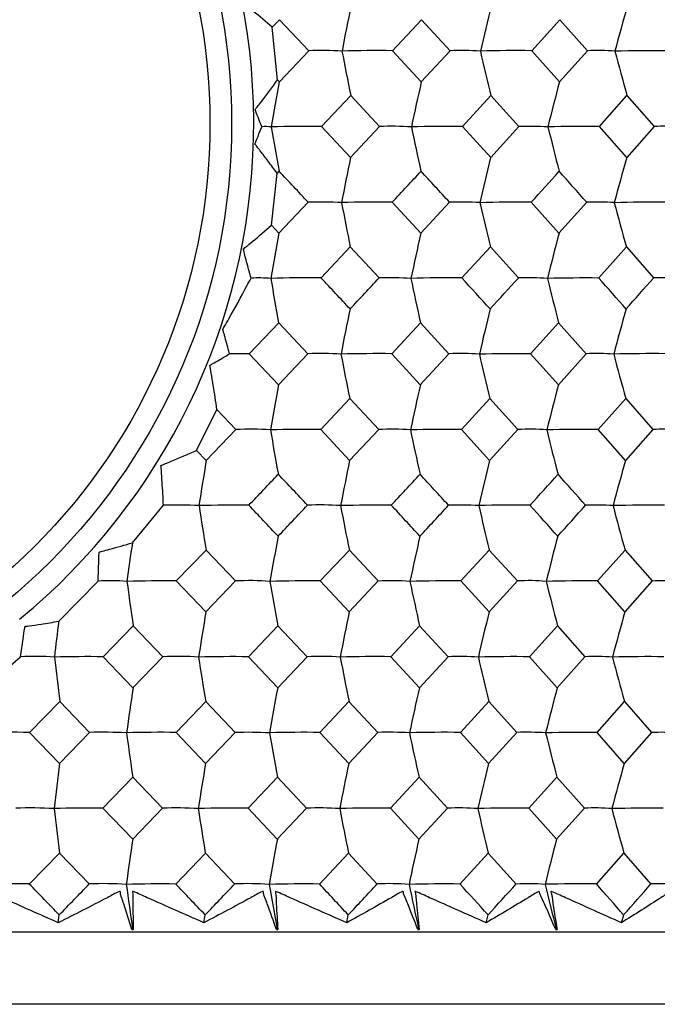
# Model space of a CAD drawing. Units: millimetres. Extents: x -18 to 1285, y -35 to 1908.
# Drawn here: x 106 to 113, y 509 to 520 of the extents above; entities that cross this region are included whole.
import ezdxf

# ---------------------------------------------------------------- set-up
doc = ezdxf.new("R2010")
doc.units = ezdxf.units.MM
doc.layers.add('DV3_Standard', color=7, linetype='Continuous')
doc.layers.add('Standard', color=7, linetype='Continuous')

# ---------------------------------------------------------------- blocks, each defined once
blk = doc.blocks.new('SE2')
at = {"layer": 'DV3_Standard', "color": 7}
for p, q in [((108.821, 519.89), (108.903, 519.976)), ((108.903, 519.976), (109.233, 519.626)), ((110.18, 519.626), (110.507, 519.976)), ((110.507, 519.976), (110.829, 519.626)), ((111.751, 519.626), (112.068, 519.976)), ((112.068, 519.976), (112.38, 519.626)), ((108.881, 519.296), (108.821, 519.89)), ((109.233, 519.626), (108.901, 519.275)), ((110.504, 519.275), (110.18, 519.626)), ((110.829, 519.626), (110.504, 519.275)), ((112.065, 519.275), (111.751, 519.626)), ((112.38, 519.626), (112.065, 519.275)), ((108.901, 519.275), (108.881, 519.296)), ((109.377, 518.77), (109.707, 519.12)), ((109.707, 519.12), (110.033, 518.77)), ((110.968, 518.77), (111.29, 519.12)), ((111.29, 519.12), (111.607, 518.77)), ((112.515, 518.77), (112.827, 519.12)), ((112.827, 519.12), (113.133, 518.77)), ((109.705, 518.419), (109.377, 518.77)), ((110.033, 518.77), (109.705, 518.419)), ((111.288, 518.419), (110.968, 518.77)), ((111.607, 518.77), (111.288, 518.419)), ((112.824, 518.419), (112.515, 518.77)), ((113.133, 518.77), (112.824, 518.419)), ((108.811, 517.654), (108.876, 518.24)), ((108.876, 518.24), (108.898, 518.264)), ((109.228, 517.914), (108.896, 517.564)), ((110.499, 517.564), (110.175, 517.914)), ((110.823, 517.914), (110.499, 517.564)), ((112.059, 517.564), (111.745, 517.914)), ((112.373, 517.914), (112.059, 517.564)), ((108.896, 517.564), (108.811, 517.654)), ((109.373, 517.058), (109.702, 517.408)), ((109.702, 517.408), (110.028, 517.058)), ((110.963, 517.058), (111.284, 517.408)), ((111.284, 517.408), (111.601, 517.058)), ((112.509, 517.058), (112.82, 517.408)), ((112.82, 517.408), (113.126, 517.058)), ((108.561, 516.202), (108.894, 516.552)), ((108.894, 516.552), (109.223, 516.202)), ((110.17, 516.202), (110.496, 516.552)), ((110.496, 516.552), (110.817, 516.202)), ((111.739, 516.202), (112.055, 516.552)), ((112.055, 516.552), (112.366, 516.202)), ((108.561, 516.202), (108.338, 516.2)), ((108.892, 515.852), (108.561, 516.202)), ((109.223, 516.202), (108.892, 515.852)), ((110.493, 515.852), (110.17, 516.202)), ((110.817, 516.202), (110.493, 515.852)), ((112.052, 515.852), (111.739, 516.202)), ((112.366, 516.202), (112.052, 515.852)), ((109.368, 515.346), (109.697, 515.696)), ((109.697, 515.696), (110.023, 515.346)), ((110.957, 515.346), (111.278, 515.696)), ((111.278, 515.696), (111.595, 515.346)), ((112.502, 515.346), (112.813, 515.696)), ((112.813, 515.696), (113.119, 515.346)), ((107.967, 515.11), (108.196, 515.571)), ((108.196, 515.571), (108.41, 515.346)), ((108.41, 515.346), (108.075, 514.996)), ((109.695, 514.996), (109.368, 515.346)), ((110.023, 515.346), (109.695, 514.996)), ((111.276, 514.996), (110.957, 515.346)), ((111.595, 515.346), (111.276, 514.996)), ((112.81, 514.996), (112.502, 515.346)), ((113.119, 515.346), (112.81, 514.996)), ((108.075, 514.996), (107.967, 515.11)), ((107.241, 514.066), (107.592, 514.49)), ((107.737, 513.634), (108.073, 513.984)), ((108.073, 513.984), (108.406, 513.634)), ((109.363, 513.634), (109.692, 513.984)), ((109.692, 513.984), (110.017, 513.634)), ((110.951, 513.634), (111.272, 513.984)), ((111.272, 513.984), (111.589, 513.634)), ((112.495, 513.634), (112.806, 513.984)), ((112.806, 513.984), (113.112, 513.634)), ((106.409, 513.179), (106.853, 513.633)), ((108.071, 513.284), (107.737, 513.634)), ((108.406, 513.634), (108.071, 513.284)), ((109.69, 513.284), (109.363, 513.634)), ((110.017, 513.634), (109.69, 513.284)), ((111.27, 513.284), (110.951, 513.634)), ((111.589, 513.634), (111.27, 513.284)), ((112.803, 513.284), (112.495, 513.634)), ((113.112, 513.634), (112.803, 513.284)), ((106.911, 512.778), (107.25, 513.128)), ((107.25, 513.128), (107.585, 512.778)), ((108.552, 512.778), (108.885, 513.128)), ((108.885, 513.128), (109.214, 512.778)), ((110.16, 512.778), (110.485, 513.128)), ((110.485, 513.128), (110.806, 512.778)), ((111.726, 512.778), (112.042, 513.128)), ((112.042, 513.128), (112.353, 512.778)), ((105.651, 512.494), (105.979, 512.778)), ((107.248, 512.428), (106.911, 512.778)), ((107.585, 512.778), (107.248, 512.428)), ((108.883, 512.428), (108.552, 512.778)), ((109.214, 512.778), (108.883, 512.428)), ((110.482, 512.428), (110.16, 512.778)), ((110.806, 512.778), (110.482, 512.428)), ((112.04, 512.428), (111.726, 512.778)), ((112.353, 512.778), (112.04, 512.428)), ((106.079, 511.922), (106.42, 512.272)), ((106.42, 512.272), (106.758, 511.922)), ((107.734, 511.922), (108.069, 512.272)), ((108.069, 512.272), (108.401, 511.922)), ((109.358, 511.922), (109.687, 512.272)), ((109.687, 512.272), (110.012, 511.922)), ((110.946, 511.922), (111.266, 512.272)), ((111.266, 512.272), (111.582, 511.922)), ((112.489, 511.922), (112.799, 512.272)), ((112.799, 512.272), (113.105, 511.922)), ((106.418, 511.573), (106.079, 511.922)), ((106.758, 511.922), (106.418, 511.573)), ((108.067, 511.573), (107.734, 511.922)), ((108.401, 511.922), (108.067, 511.573)), ((109.685, 511.573), (109.358, 511.922)), ((110.012, 511.922), (109.685, 511.573)), ((111.264, 511.573), (110.946, 511.922)), ((111.582, 511.922), (111.264, 511.573)), ((112.796, 511.573), (112.489, 511.922)), ((113.105, 511.922), (112.796, 511.573)), ((106.908, 511.066), (107.246, 511.416)), ((107.246, 511.416), (107.581, 511.066)), ((108.548, 511.066), (108.88, 511.416)), ((108.88, 511.416), (109.209, 511.066)), ((110.155, 511.066), (110.479, 511.416)), ((110.479, 511.416), (110.8, 511.066)), ((111.72, 511.066), (112.036, 511.416)), ((112.036, 511.416), (112.346, 511.066)), ((107.245, 510.717), (106.908, 511.066)), ((107.581, 511.066), (107.245, 510.717)), ((108.878, 510.717), (108.548, 511.066)), ((109.209, 511.066), (108.878, 510.717)), ((110.477, 510.717), (110.155, 511.066)), ((110.8, 511.066), (110.477, 510.717)), ((112.033, 510.717), (111.72, 511.066)), ((112.346, 511.066), (112.033, 510.717)), ((106.076, 510.21), (106.417, 510.56)), ((106.417, 510.56), (106.755, 510.21)), ((107.73, 510.21), (108.065, 510.56)), ((108.065, 510.56), (108.397, 510.21)), ((109.354, 510.21), (109.682, 510.56)), ((109.682, 510.56), (110.007, 510.21)), ((110.94, 510.21), (111.26, 510.56)), ((111.26, 510.56), (111.576, 510.21)), ((112.482, 510.21), (112.792, 510.56)), ((112.792, 510.56), (113.097, 510.21)), ((106.404, 509.772), (106.415, 509.861)), ((108.049, 509.772), (108.063, 509.861)), ((109.662, 509.772), (109.68, 509.861)), ((111.236, 509.772), (111.258, 509.861)), ((112.765, 509.772), (112.79, 509.861)), ((76.504, 509.669), (126.219, 509.669)), ((107.234, 509.696), (107.242, 509.704)), ((107.234, 509.696), (107.25, 509.696)), ((107.242, 509.704), (107.25, 509.696)), ((108.868, 509.696), (108.876, 509.704)), ((108.868, 509.696), (108.883, 509.696)), ((108.876, 509.704), (108.883, 509.696)), ((110.466, 509.696), (110.474, 509.704)), ((110.466, 509.696), (110.481, 509.696)), ((110.474, 509.704), (110.481, 509.696)), ((112.022, 509.696), (112.029, 509.704)), ((112.022, 509.696), (112.037, 509.696)), ((112.029, 509.704), (112.037, 509.696)), ((125.698, 508.853), (77.025, 508.853)), ((124.312, 508.851), (78.412, 508.851))]:
    blk.add_line(p, q, dxfattribs=at)
for centre, radius in [((101.362, 518.801), 7), ((101.364, 518.803), 6.753)]:
    blk.add_circle(centre, radius, dxfattribs=at)
for centre, radius, start, end in [((101.362, 518.801), 7.25, 309.4429, 47.9719), ((147.204, 512.366), 38.289, 168.3, 169.0779), ((143.283, 512.249), 32.946, 166.1591, 167.0705), ((140.999, 512.116), 29.286, 164.1176, 165.152), ((109.38, 516.388), 3.241, 85.9718, 92.5983), ((110.013, 505.038), 14.589, 89.3443, 91.5918), ((145.524, 526.463), 36.562, 190.7852, 191.5852), ((110.963, 516.897), 2.732, 85.6176, 92.822), ((111.582, 504.747), 14.88, 89.3494, 91.5767), ((141.837, 526.57), 31.443, 192.7691, 193.7065), ((112.502, 517.385), 2.244, 85.1706, 93.1035), ((113.102, 504.593), 15.033, 89.3515, 91.5692), ((139.714, 526.693), 27.933, 194.6657, 195.7301), ((150.157, 511.558), 41.972, 169.405, 170.1126), ((145.001, 511.45), 35.373, 167.2191, 168.0649), ((142.002, 511.324), 30.975, 165.1268, 166.1008), ((108.743, 517.916), 0.852, 85.5893, 92.7671), ((109.211, 504.449), 14.322, 89.3351, 91.6088), ((148.332, 525.565), 40.104, 189.763, 190.4901), ((110.164, 515.023), 3.749, 86.5072, 91.9997), ((110.8, 504.094), 14.677, 89.3418, 91.5897), ((143.462, 525.665), 33.782, 191.7863, 192.6557), ((111.726, 515.661), 3.11, 86.1661, 92.1941), ((112.345, 503.872), 14.899, 89.3454, 91.5784), ((140.654, 525.781), 29.564, 193.7276, 194.7293), ((113.239, 516.161), 2.611, 85.865, 92.3069), ((147.247, 510.646), 38.338, 168.3024, 169.0801), ((143.318, 510.529), 32.988, 166.1619, 167.073), ((141.028, 510.396), 29.323, 164.1208, 165.1549), ((-38.257, 379.284), 202.41, 43.22722, 43.36343), ((-25.51, 644.424), 185.514, 317.00432, 317.15204), ((-9.495, 407.728), 163.148, 42.48313, 42.65014), ((-0.038, 619.275), 150.896, 317.79925, 317.97852), ((11.496, 428.4), 134.866, 41.58433, 41.78357), ((109.365, 513.844), 4.072, 86.6518, 91.9274), ((110.007, 503.44), 14.475, 89.3319, 91.5982), ((146.078, 524.859), 37.131, 190.7884, 191.5768), ((110.948, 514.495), 3.421, 86.3481, 92.1014), ((111.574, 503.151), 14.763, 89.3371, 91.583), ((142.308, 524.969), 31.932, 192.7728, 193.6967), ((112.487, 515.117), 2.799, 85.9632, 92.3218), ((113.094, 502.998), 14.916, 89.3392, 91.5754), ((140.127, 525.093), 28.368, 194.6699, 195.719), ((150.196, 509.84), 42.016, 169.4073, 170.1147), ((145.032, 509.732), 35.41, 167.2218, 168.0674), ((142.027, 509.606), 31.006, 165.1299, 166.1037), ((108.665, 514.889), 2.169, 86.3125, 92.2042), ((109.203, 502.806), 14.253, 89.3197, 91.605), ((148.91, 523.956), 40.696, 189.7654, 190.4825), ((-26.551, 389.556), 186.365, 43.02143, 43.16876), ((-37.139, 654.598), 201.433, 316.8001, 316.93649), ((110.16, 513.323), 3.737, 86.5132, 92.0238), ((110.791, 502.452), 14.607, 89.3267, 91.586), ((143.944, 524.057), 34.28, 191.7892, 192.6467), ((-1.199, 414.601), 151.913, 42.23237, 42.41088), ((-8.251, 626.047), 161.997, 317.54997, 317.71748), ((111.721, 513.96), 3.1, 86.1725, 92.2206), ((112.335, 502.23), 14.828, 89.3304, 91.5746), ((141.071, 524.174), 30, 193.731, 194.7189), ((17.721, 433.203), 126.555, 41.28645, 41.49763), ((12.79, 605.345), 133.649, 318.45482, 318.65495), ((113.232, 514.457), 2.603, 85.8728, 92.3358), ((147.264, 508.932), 38.361, 168.3049, 169.0825), ((143.331, 508.815), 33.007, 166.1648, 167.0758), ((141.037, 508.682), 29.339, 164.1241, 165.158), ((109.362, 512.148), 4.056, 86.6616, 91.9563), ((109.998, 501.791), 14.412, 89.3143, 91.5903), ((146.081, 523.147), 37.14, 190.785, 191.5736), ((110.944, 512.796), 3.408, 86.3586, 92.1331), ((111.564, 501.502), 14.7, 89.3198, 91.5752), ((142.309, 523.256), 31.939, 192.7688, 193.693), ((112.481, 513.416), 2.788, 85.9745, 92.3571), ((113.083, 501.349), 14.854, 89.322, 91.5676), ((140.126, 523.381), 28.373, 194.6654, 195.7148), ((150.195, 508.129), 42.019, 169.4094, 170.1168), ((145.029, 508.021), 35.412, 167.2244, 168.0699), ((142.023, 507.896), 31.008, 165.1328, 166.1066), ((108.565, 511.885), 3.464, 86.1208, 92.5677), ((109.195, 501.183), 14.164, 89.3002, 91.5989), ((148.899, 522.24), 40.688, 189.7617, 190.4791), ((110.165, 512.396), 2.953, 85.8027, 92.7745), ((110.782, 500.83), 14.517, 89.3075, 91.5799), ((143.932, 522.341), 34.273, 191.7848, 192.6426), ((111.725, 512.892), 2.457, 85.4046, 93.0327), ((112.325, 500.609), 14.738, 89.3115, 91.5686), ((141.059, 522.458), 29.994, 193.7259, 194.7142), ((113.227, 512.83), 2.518, 85.7904, 92.4673), ((154.097, 507.323), 46.657, 170.5338, 171.1686), ((147.248, 507.224), 38.349, 168.3069, 169.0846), ((143.315, 507.107), 32.997, 166.1672, 167.0782), ((141.022, 506.974), 29.33, 164.1268, 165.1608), ((-63.579, 678.509), 237.766, 316.38313, 316.49949), ((-37.046, 377.121), 200.658, 43.2037, 43.34093), ((-26.468, 641.778), 186.737, 317.02782, 317.17439), ((-8.689, 405.143), 161.978, 42.45966, 42.62766), ((-0.686, 616.344), 151.698, 317.82269, 318.00079), ((12.061, 425.562), 134.045, 41.56094, 41.76114), ((107.742, 509.845), 4.647, 86.8984, 91.8447), ((108.384, 500.622), 13.869, 89.2863, 91.6133), ((152.665, 521.338), 45.194, 188.7211, 189.3649), ((-45.752, 368.25), 212.596, 43.3323, 43.4621), ((-53.017, 667.738), 223.171, 316.50806, 316.63178), ((109.358, 510.454), 4.039, 86.6667, 91.9799), ((109.989, 500.206), 14.285, 89.2955, 91.5902), ((146.067, 521.43), 37.13, 190.7802, 191.5691), ((-14.749, 398.902), 170.189, 42.61904, 42.77935), ((-19.409, 634.498), 177.086, 317.18294, 317.3371), ((110.939, 511.099), 3.393, 86.364, 92.159), ((111.555, 499.919), 14.573, 89.3013, 91.575), ((142.295, 521.54), 31.93, 192.7632, 193.6877), ((7.567, 420.881), 140.046, 41.75255, 41.94475), ((4.398, 611.035), 144.833, 318.00931, 318.1953), ((112.475, 511.717), 2.775, 85.9803, 92.3858), ((113.073, 499.765), 14.726, 89.3038, 91.5673), ((140.111, 521.664), 28.365, 194.6591, 195.7087), ((150.175, 506.421), 42.003, 169.4108, 170.1182), ((145.01, 506.313), 35.398, 167.226, 168.0716), ((142.004, 506.188), 30.996, 165.1347, 166.1086), ((149.007, 507.952), 42.211, 171.6721, 172.27), ((106.99, 511.317), 2.32, 85.3228, 93.3854), ((107.565, 500.128), 13.507, 89.2716, 91.6374), ((157.818, 520.445), 51.095, 187.6648, 188.2327), ((108.561, 510.187), 3.451, 86.1155, 92.5821), ((109.188, 499.654), 13.981, 89.2828, 91.6099), ((148.91, 520.528), 40.704, 189.7568, 190.474), ((110.161, 510.696), 2.941, 85.7968, 92.7902), ((110.774, 499.303), 14.332, 89.2905, 91.5907), ((143.94, 520.629), 34.286, 191.7789, 192.6365), ((111.719, 511.19), 2.448, 85.3979, 93.0501), ((112.316, 499.084), 14.551, 89.2946, 91.5792), ((141.063, 520.746), 30.004, 193.7191, 194.7072), ((113.221, 511.127), 2.509, 85.7876, 92.4821), ((154.095, 505.611), 46.659, 170.5349, 171.1698), ((147.245, 505.513), 38.351, 168.3083, 169.086), ((143.311, 505.396), 32.998, 166.1689, 167.0798), ((141.016, 505.263), 29.331, 164.1287, 165.1627), ((149.605, 507.742), 43.537, 172.8262, 173.3636), ((106.136, 509.69), 3.092, 85.8581, 92.9225), ((106.741, 499.659), 13.12, 89.2565, 91.6654), ((107.747, 509.077), 3.705, 86.2466, 92.4941), ((108.378, 499.13), 13.649, 89.2698, 91.6334), ((109.363, 509.59), 3.192, 85.9599, 92.6813), ((109.983, 498.72), 14.06, 89.2793, 91.6099), ((110.942, 510.092), 2.689, 85.6036, 92.9134), ((111.547, 498.436), 14.343, 89.2852, 91.5944), ((112.477, 510.574), 2.207, 85.1537, 93.2057), ((113.065, 498.284), 14.495, 89.2878, 91.5866), ((165.066, 519.562), 59.097, 186.59554, 187.08542), ((152.74, 519.635), 45.274, 188.7171, 189.36), ((146.127, 519.728), 37.194, 190.7754, 191.5631), ((142.344, 519.837), 31.985, 192.7576, 193.6807), ((140.152, 519.961), 28.413, 194.6526, 195.7009), ((159.429, 504.795), 52.736, 171.6777, 172.2379), ((150.197, 504.706), 42.03, 169.413, 170.1203), ((145.027, 504.598), 35.421, 167.2287, 168.0741), ((142.017, 504.473), 31.015, 165.1377, 166.1114), ((105.91, 499.187), 12.737, 89.2412, 91.6924), ((106.914, 506.909), 5.016, 87.004, 91.7786), ((107.561, 498.605), 13.319, 89.2566, 91.6556), ((157.931, 518.746), 51.213, 187.6624, 188.2293), ((108.546, 507.571), 4.353, 86.7846, 91.9084), ((109.182, 498.137), 13.787, 89.2681, 91.6278), ((148.998, 518.83), 40.798, 189.7537, 190.4696), ((110.146, 508.224), 3.701, 86.5129, 92.069), ((110.767, 497.791), 14.133, 89.2759, 91.6083), ((144.011, 518.931), 34.364, 191.7752, 192.6313), ((111.704, 508.855), 3.07, 86.1718, 92.2706), ((112.309, 497.573), 14.35, 89.2802, 91.5966), ((141.123, 519.048), 30.072, 193.7149, 194.7012), ((113.212, 509.347), 2.577, 85.8739, 92.3895), ((166.877, 503.974), 60.934, 172.83678, 173.3205), ((154.131, 503.896), 46.699, 170.538, 171.1727), ((147.273, 503.797), 38.384, 168.3121, 169.0895), ((143.333, 503.68), 33.026, 166.1733, 167.084), ((141.033, 503.547), 29.355, 164.1337, 165.1674), ((106.097, 506.857), 4.213, 86.4764, 92.3456), ((106.736, 498.091), 12.977, 89.243, 91.6784), ((165.163, 517.86), 59.198, 186.59401, 187.0833), ((107.743, 507.371), 3.699, 86.2426, 92.4986), ((108.373, 497.567), 13.501, 89.2565, 91.6461), ((152.812, 517.934), 45.351, 188.7151, 189.3572), ((109.358, 507.883), 3.187, 85.9555, 92.6862), ((109.977, 497.161), 13.907, 89.2663, 91.6224), ((146.183, 518.026), 37.257, 190.7729, 191.5597), ((110.936, 508.385), 2.685, 85.5987, 92.9189), ((111.54, 496.88), 14.188, 89.2724, 91.6068), ((142.39, 518.135), 32.038, 192.7547, 193.6768), ((112.47, 508.866), 2.204, 85.1482, 93.2119), ((113.056, 496.729), 14.338, 89.275, 91.5989), ((140.191, 518.26), 28.46, 194.6493, 195.6964), ((159.466, 503.081), 52.777, 171.681, 172.2411), ((150.225, 502.992), 42.062, 169.4172, 170.1243), ((145.048, 502.884), 35.447, 167.2337, 168.0788), ((142.033, 502.759), 31.038, 165.1435, 166.1169), ((105.907, 497.601), 12.611, 89.2284, 91.7036), ((-121.275, 289.334), 316.978, 44.08427, 44.17229), ((-150.316, 759.426), 358.041, 315.81094, 315.88889), ((106.922, 506.261), 3.953, 86.3632, 92.4213), ((107.556, 497.024), 13.187, 89.2441, 91.6666), ((157.976, 517.04), 51.261, 187.6609, 188.2274), ((-63.453, 346.589), 236.803, 43.58942, 43.70629), ((-79.342, 689.141), 259.349, 316.26938, 316.37614), ((108.552, 506.776), 3.438, 86.1042, 92.5908), ((109.176, 496.56), 13.651, 89.2558, 91.6386), ((149.032, 517.123), 40.836, 189.7518, 190.4673), ((-26.96, 382.664), 186.68, 42.95036, 43.0971), ((-36.784, 647.059), 200.686, 316.87075, 317.00733), ((110.15, 507.283), 2.931, 85.7844, 92.7997), ((110.761, 496.217), 13.994, 89.2638, 91.6189), ((144.038, 517.224), 34.396, 191.7729, 192.6284), ((-1.498, 407.758), 152.115, 42.16142, 42.33928), ((-8.04, 618.717), 161.498, 317.62043, 317.78808), ((111.706, 507.775), 2.438, 85.3841, 93.0606), ((112.301, 496.002), 14.21, 89.2682, 91.6071), ((141.144, 517.341), 30.1, 193.7122, 194.6979), ((17.485, 426.382), 126.695, 41.21571, 41.42618), ((12.912, 598.147), 133.304, 318.52499, 318.7252), ((113.206, 507.713), 2.5, 85.7756, 92.4903)]:
    blk.add_arc(centre, radius, start, end, dxfattribs=at)
for points, knots in [([(108.821, 519.89), (108.75, 519.952), (108.678, 520.012), (108.606, 520.072), (108.594, 520.082), (108.582, 520.093), (108.569, 520.103), (108.561, 520.11), (108.553, 520.117), (108.545, 520.124), (108.539, 520.128), (108.533, 520.132), (108.528, 520.137), (108.522, 520.141), (108.517, 520.148), (108.511, 520.15), (108.511, 520.151), (108.51, 520.151), (108.51, 520.151), (108.51, 520.151), (108.509, 520.151), (108.509, 520.152), (108.509, 520.152), (108.509, 520.152), (108.509, 520.152), (108.508, 520.152), (108.508, 520.152), (108.508, 520.153), (108.508, 520.153), (108.508, 520.153), (108.508, 520.153), (108.508, 520.154), (108.508, 520.154), (108.508, 520.154), (108.509, 520.155), (108.509, 520.156), (108.509, 520.157), (108.509, 520.158), (108.51, 520.159), (108.51, 520.16), (108.511, 520.163), (108.512, 520.167), (108.512, 520.17), (108.516, 520.184), (108.52, 520.198), (108.524, 520.212), (108.539, 520.267), (108.554, 520.323), (108.569, 520.378), (108.578, 520.412), (108.586, 520.446), (108.595, 520.48)], [0, 0, 0, 0, 0.388128, 0.388128, 0.388128, 0.454224, 0.454224, 0.454224, 0.498517, 0.498517, 0.498517, 0.528128, 0.528128, 0.528128, 0.557745, 0.557745, 0.557745, 0.559591, 0.559591, 0.559591, 0.561158, 0.561158, 0.561158, 0.561873, 0.561873, 0.561873, 0.562598, 0.562598, 0.562598, 0.563232, 0.563232, 0.563232, 0.564808, 0.564808, 0.564808, 0.568282, 0.568282, 0.568282, 0.571752, 0.571752, 0.571752, 0.585633, 0.585633, 0.585633, 0.641164, 0.641164, 0.641164, 0.863279, 0.863279, 0.863279, 1, 1, 1, 1]), ([(108.702, 518.766), (108.68, 518.824), (108.657, 518.881), (108.635, 518.94), (108.634, 518.943), (108.633, 518.946), (108.632, 518.949), (108.631, 518.95), (108.63, 518.952), (108.63, 518.953), (108.629, 518.954), (108.629, 518.955), (108.628, 518.956), (108.628, 518.956), (108.628, 518.957), (108.628, 518.958), (108.628, 518.958), (108.628, 518.959), (108.628, 518.959), (108.628, 518.959), (108.628, 518.959), (108.628, 518.96), (108.628, 518.96), (108.628, 518.96), (108.628, 518.96), (108.628, 518.961), (108.629, 518.962), (108.63, 518.962), (108.632, 518.966), (108.634, 518.968), (108.636, 518.971), (108.64, 518.977), (108.645, 518.983), (108.65, 518.989), (108.668, 519.011), (108.686, 519.034), (108.703, 519.057), (108.764, 519.136), (108.823, 519.216), (108.881, 519.296)], [0, 0, 0, 0, 0.279772, 0.279772, 0.279772, 0.294172, 0.294172, 0.294172, 0.301311, 0.301311, 0.301311, 0.305309, 0.305309, 0.305309, 0.309351, 0.309351, 0.309351, 0.310469, 0.310469, 0.310469, 0.311349, 0.311349, 0.311349, 0.312428, 0.312428, 0.312428, 0.316899, 0.316899, 0.316899, 0.334765, 0.334765, 0.334765, 0.370466, 0.370466, 0.370466, 0.513251, 0.513251, 0.513251, 1, 1, 1, 1]), ([(108.876, 518.24), (108.842, 518.287), (108.808, 518.333), (108.773, 518.379), (108.748, 518.412), (108.723, 518.444), (108.698, 518.476), (108.69, 518.488), (108.681, 518.499), (108.672, 518.51), (108.666, 518.518), (108.66, 518.526), (108.654, 518.534), (108.65, 518.539), (108.645, 518.544), (108.641, 518.55), (108.639, 518.552), (108.637, 518.555), (108.635, 518.558), (108.633, 518.561), (108.631, 518.564), (108.629, 518.566), (108.628, 518.567), (108.627, 518.567), (108.626, 518.568), (108.626, 518.568), (108.626, 518.568), (108.626, 518.568), (108.626, 518.569), (108.625, 518.569), (108.625, 518.569), (108.625, 518.569), (108.625, 518.57), (108.625, 518.57), (108.625, 518.57), (108.625, 518.571), (108.625, 518.571), (108.626, 518.572), (108.626, 518.572), (108.626, 518.573), (108.627, 518.574), (108.627, 518.576), (108.628, 518.577), (108.63, 518.583), (108.632, 518.588), (108.634, 518.593), (108.643, 518.615), (108.651, 518.637), (108.66, 518.658), (108.674, 518.694), (108.688, 518.73), (108.702, 518.766)], [0, 0, 0, 0, 0.289049, 0.289049, 0.289049, 0.493502, 0.493502, 0.493502, 0.564603, 0.564603, 0.564603, 0.613949, 0.613949, 0.613949, 0.647891, 0.647891, 0.647891, 0.664898, 0.664898, 0.664898, 0.681926, 0.681926, 0.681926, 0.687496, 0.687496, 0.687496, 0.688885, 0.688885, 0.688885, 0.689885, 0.689885, 0.689885, 0.690887, 0.690887, 0.690887, 0.692332, 0.692332, 0.692332, 0.695549, 0.695549, 0.695549, 0.701942, 0.701942, 0.701942, 0.727504, 0.727504, 0.727504, 0.829756, 0.829756, 0.829756, 1, 1, 1, 1]), ([(108.581, 517.056), (108.578, 517.067), (108.575, 517.079), (108.572, 517.09), (108.548, 517.182), (108.521, 517.274), (108.499, 517.369), (108.498, 517.371), (108.498, 517.374), (108.497, 517.377), (108.496, 517.378), (108.496, 517.379), (108.495, 517.381), (108.495, 517.381), (108.495, 517.382), (108.495, 517.382), (108.495, 517.383), (108.494, 517.383), (108.494, 517.383), (108.494, 517.384), (108.494, 517.384), (108.494, 517.384), (108.494, 517.384), (108.494, 517.384), (108.494, 517.385), (108.494, 517.385), (108.495, 517.385), (108.495, 517.385), (108.495, 517.385), (108.495, 517.386), (108.495, 517.386), (108.496, 517.386), (108.496, 517.386), (108.496, 517.387), (108.497, 517.387), (108.497, 517.387), (108.498, 517.388), (108.499, 517.389), (108.501, 517.391), (108.503, 517.392), (108.509, 517.398), (108.516, 517.404), (108.523, 517.409), (108.55, 517.431), (108.577, 517.453), (108.604, 517.476), (108.674, 517.535), (108.743, 517.594), (108.811, 517.654)], [0, 0, 0, 0, 0.045949, 0.045949, 0.045949, 0.421115, 0.421115, 0.421115, 0.431815, 0.431815, 0.431815, 0.437648, 0.437648, 0.437648, 0.439595, 0.439595, 0.439595, 0.441478, 0.441478, 0.441478, 0.44226, 0.44226, 0.44226, 0.442915, 0.442915, 0.442915, 0.44358, 0.44358, 0.44358, 0.444523, 0.444523, 0.444523, 0.446732, 0.446732, 0.446732, 0.448933, 0.448933, 0.448933, 0.457739, 0.457739, 0.457739, 0.492987, 0.492987, 0.492987, 0.633932, 0.633932, 0.633932, 1, 1, 1, 1]), ([(108.338, 516.2), (108.335, 516.21), (108.332, 516.221), (108.33, 516.231), (108.315, 516.29), (108.298, 516.348), (108.283, 516.407), (108.28, 516.419), (108.276, 516.431), (108.272, 516.442), (108.27, 516.448), (108.269, 516.453), (108.267, 516.459), (108.267, 516.462), (108.266, 516.465), (108.266, 516.468), (108.265, 516.469), (108.265, 516.471), (108.264, 516.472), (108.264, 516.472), (108.263, 516.473), (108.263, 516.473), (108.263, 516.473), (108.262, 516.474), (108.262, 516.474), (108.262, 516.475), (108.262, 516.475), (108.262, 516.475), (108.262, 516.476), (108.262, 516.476), (108.262, 516.476), (108.262, 516.477), (108.262, 516.477), (108.262, 516.478), (108.263, 516.48), (108.264, 516.482), (108.265, 516.484), (108.27, 516.491), (108.274, 516.499), (108.278, 516.507), (108.296, 516.537), (108.314, 516.568), (108.331, 516.598), (108.401, 516.721), (108.468, 516.844), (108.534, 516.968), (108.55, 516.997), (108.566, 517.027), (108.581, 517.056)], [0, 0, 0, 0, 0.036495, 0.036495, 0.036495, 0.247924, 0.247924, 0.247924, 0.290137, 0.290137, 0.290137, 0.310305, 0.310305, 0.310305, 0.320352, 0.320352, 0.320352, 0.325474, 0.325474, 0.325474, 0.327604, 0.327604, 0.327604, 0.329737, 0.329737, 0.329737, 0.330845, 0.330845, 0.330845, 0.331954, 0.331954, 0.331954, 0.333602, 0.333602, 0.333602, 0.340327, 0.340327, 0.340327, 0.366909, 0.366909, 0.366909, 0.473237, 0.473237, 0.473237, 0.898716, 0.898716, 0.898716, 1, 1, 1, 1]), ([(108.196, 515.571), (108.183, 515.661), (108.169, 515.752), (108.154, 515.843), (108.147, 515.889), (108.139, 515.936), (108.132, 515.983), (108.128, 516.006), (108.123, 516.029), (108.12, 516.053), (108.12, 516.055), (108.12, 516.058), (108.119, 516.061), (108.119, 516.062), (108.118, 516.064), (108.118, 516.065), (108.117, 516.066), (108.117, 516.067), (108.117, 516.068), (108.117, 516.068), (108.117, 516.069), (108.117, 516.069), (108.117, 516.069), (108.117, 516.069), (108.117, 516.07), (108.117, 516.07), (108.117, 516.07), (108.117, 516.07), (108.117, 516.07), (108.117, 516.07), (108.117, 516.071), (108.118, 516.071), (108.118, 516.071), (108.118, 516.071), (108.118, 516.071), (108.119, 516.071), (108.119, 516.072), (108.121, 516.073), (108.123, 516.074), (108.124, 516.075), (108.131, 516.079), (108.138, 516.083), (108.144, 516.087), (108.172, 516.102), (108.199, 516.118), (108.225, 516.134), (108.263, 516.156), (108.3, 516.178), (108.338, 516.2)], [0, 0, 0, 0, 0.367152, 0.367152, 0.367152, 0.55472, 0.55472, 0.55472, 0.648504, 0.648504, 0.648504, 0.658935, 0.658935, 0.658935, 0.665855, 0.665855, 0.665855, 0.669309, 0.669309, 0.669309, 0.670456, 0.670456, 0.670456, 0.671624, 0.671624, 0.671624, 0.672147, 0.672147, 0.672147, 0.672675, 0.672675, 0.672675, 0.67348, 0.67348, 0.67348, 0.675359, 0.675359, 0.675359, 0.682863, 0.682863, 0.682863, 0.712882, 0.712882, 0.712882, 0.832894, 0.832894, 0.832894, 1, 1, 1, 1]), ([(107.592, 514.49), (107.588, 514.576), (107.583, 514.663), (107.577, 514.75), (107.574, 514.795), (107.572, 514.841), (107.569, 514.886), (107.568, 514.897), (107.566, 514.908), (107.566, 514.92), (107.566, 514.924), (107.566, 514.928), (107.566, 514.931), (107.565, 514.933), (107.565, 514.935), (107.564, 514.937), (107.564, 514.937), (107.564, 514.937), (107.564, 514.938), (107.564, 514.938), (107.564, 514.938), (107.564, 514.939), (107.564, 514.939), (107.564, 514.939), (107.564, 514.939), (107.564, 514.939), (107.565, 514.939), (107.565, 514.939), (107.565, 514.94), (107.565, 514.94), (107.565, 514.94), (107.565, 514.94), (107.565, 514.94), (107.565, 514.94), (107.566, 514.94), (107.566, 514.94), (107.566, 514.94), (107.567, 514.941), (107.567, 514.941), (107.567, 514.941), (107.569, 514.942), (107.571, 514.943), (107.573, 514.943), (107.58, 514.946), (107.587, 514.949), (107.594, 514.952), (107.623, 514.963), (107.651, 514.975), (107.679, 514.987), (107.776, 515.027), (107.872, 515.068), (107.967, 515.11)], [0, 0, 0, 0, 0.307629, 0.307629, 0.307629, 0.466521, 0.466521, 0.466521, 0.506244, 0.506244, 0.506244, 0.519401, 0.519401, 0.519401, 0.525986, 0.525986, 0.525986, 0.527135, 0.527135, 0.527135, 0.528326, 0.528326, 0.528326, 0.528825, 0.528825, 0.528825, 0.529333, 0.529333, 0.529333, 0.529771, 0.529771, 0.529771, 0.530432, 0.530432, 0.530432, 0.531209, 0.531209, 0.531209, 0.53276, 0.53276, 0.53276, 0.538952, 0.538952, 0.538952, 0.563728, 0.563728, 0.563728, 0.66279, 0.66279, 0.66279, 1, 1, 1, 1]), ([(106.853, 513.633), (106.856, 513.688), (106.858, 513.743), (106.859, 513.798), (106.861, 513.842), (106.864, 513.886), (106.864, 513.929), (106.864, 513.934), (106.864, 513.94), (106.865, 513.945), (106.865, 513.947), (106.865, 513.949), (106.865, 513.951), (106.865, 513.953), (106.865, 513.954), (106.865, 513.956), (106.865, 513.957), (106.864, 513.957), (106.864, 513.958), (106.864, 513.959), (106.864, 513.959), (106.865, 513.959), (106.865, 513.96), (106.865, 513.96), (106.865, 513.96), (106.865, 513.96), (106.865, 513.96), (106.865, 513.96), (106.865, 513.96), (106.865, 513.96), (106.865, 513.96), (106.865, 513.961), (106.866, 513.961), (106.866, 513.961), (106.867, 513.961), (106.868, 513.961), (106.868, 513.961), (106.872, 513.963), (106.876, 513.964), (106.879, 513.965), (106.886, 513.967), (106.893, 513.968), (106.9, 513.97), (106.929, 513.978), (106.957, 513.985), (106.985, 513.993), (107.071, 514.016), (107.156, 514.041), (107.241, 514.066)], [0, 0, 0, 0, 0.247779, 0.247779, 0.247779, 0.443266, 0.443266, 0.443266, 0.467715, 0.467715, 0.467715, 0.475796, 0.475796, 0.475796, 0.48338, 0.48338, 0.48338, 0.487145, 0.487145, 0.487145, 0.489051, 0.489051, 0.489051, 0.489692, 0.489692, 0.489692, 0.490145, 0.490145, 0.490145, 0.4906, 0.4906, 0.4906, 0.491371, 0.491371, 0.491371, 0.494978, 0.494978, 0.494978, 0.509361, 0.509361, 0.509361, 0.538109, 0.538109, 0.538109, 0.653088, 0.653088, 0.653088, 1, 1, 1, 1]), ([(105.979, 512.778), (105.989, 512.844), (105.998, 512.911), (106.008, 512.978), (106.014, 513.02), (106.018, 513.061), (106.026, 513.104), (106.026, 513.106), (106.027, 513.109), (106.027, 513.112), (106.027, 513.113), (106.027, 513.114), (106.027, 513.116), (106.027, 513.116), (106.027, 513.117), (106.027, 513.117), (106.027, 513.117), (106.027, 513.118), (106.027, 513.118), (106.027, 513.118), (106.027, 513.119), (106.027, 513.119), (106.027, 513.119), (106.027, 513.119), (106.028, 513.119), (106.028, 513.119), (106.028, 513.119), (106.028, 513.12), (106.028, 513.12), (106.028, 513.12), (106.028, 513.12), (106.028, 513.12), (106.028, 513.12), (106.029, 513.12), (106.029, 513.12), (106.029, 513.12), (106.03, 513.12), (106.03, 513.12), (106.031, 513.12), (106.032, 513.12), (106.035, 513.121), (106.037, 513.121), (106.04, 513.122), (106.052, 513.124), (106.063, 513.125), (106.074, 513.127), (106.119, 513.133), (106.164, 513.14), (106.209, 513.147), (106.275, 513.157), (106.342, 513.168), (106.409, 513.179)], [0, 0, 0, 0, 0.302005, 0.302005, 0.302005, 0.490148, 0.490148, 0.490148, 0.501896, 0.501896, 0.501896, 0.507792, 0.507792, 0.507792, 0.510089, 0.510089, 0.510089, 0.511934, 0.511934, 0.511934, 0.512777, 0.512777, 0.512777, 0.513464, 0.513464, 0.513464, 0.513915, 0.513915, 0.513915, 0.51437, 0.51437, 0.51437, 0.515024, 0.515024, 0.515024, 0.516376, 0.516376, 0.516376, 0.519061, 0.519061, 0.519061, 0.529788, 0.529788, 0.529788, 0.572692, 0.572692, 0.572692, 0.744287, 0.744287, 0.744287, 1, 1, 1, 1]), ([(106.404, 509.772), (106.192, 509.866), (105.98, 509.961), (105.716, 510.079), (105.664, 510.104), (105.596, 510.132), (105.606, 510.106), (105.606, 510.081), (105.605, 510.069), (105.603, 510.033), (105.602, 510.009), (105.596, 509.889), (105.593, 509.792), (105.59, 509.696)], [0, 0, 0, 0, 0.5, 0.5, 0.625, 0.625, 0.65625, 0.65625, 0.6875, 0.6875, 0.75, 0.75, 1, 1, 1, 1]), ([(107.234, 509.696), (107.204, 509.792), (107.175, 509.889), (107.136, 510.009), (107.128, 510.033), (107.115, 510.069), (107.111, 510.081), (107.105, 510.105), (107.108, 510.132), (107.047, 510.106), (107.004, 510.079), (106.775, 509.961), (106.59, 509.866), (106.404, 509.772)], [0, 0, 0, 0, 0.25, 0.25, 0.3125, 0.3125, 0.34375, 0.34375, 0.375, 0.375, 0.5, 0.5, 1, 1, 1, 1]), ([(108.049, 509.772), (107.836, 509.866), (107.622, 509.961), (107.356, 510.079), (107.304, 510.104), (107.236, 510.132), (107.247, 510.106), (107.248, 510.081), (107.248, 510.069), (107.247, 510.033), (107.247, 510.009), (107.247, 509.889), (107.249, 509.792), (107.25, 509.696)], [0, 0, 0, 0, 0.5, 0.5, 0.625, 0.625, 0.65625, 0.65625, 0.6875, 0.6875, 0.75, 0.75, 1, 1, 1, 1]), ([(108.868, 509.696), (108.834, 509.792), (108.8, 509.889), (108.756, 510.009), (108.747, 510.033), (108.733, 510.069), (108.728, 510.081), (108.721, 510.105), (108.722, 510.132), (108.664, 510.106), (108.623, 510.079), (108.404, 509.961), (108.227, 509.866), (108.049, 509.772)], [0, 0, 0, 0, 0.25, 0.25, 0.3125, 0.3125, 0.34375, 0.34375, 0.375, 0.375, 0.5, 0.5, 1, 1, 1, 1]), ([(109.662, 509.772), (109.449, 509.866), (109.235, 509.961), (108.968, 510.079), (108.916, 510.104), (108.848, 510.132), (108.86, 510.106), (108.862, 510.081), (108.863, 510.069), (108.864, 510.033), (108.865, 510.009), (108.871, 509.889), (108.878, 509.792), (108.883, 509.696)], [0, 0, 0, 0, 0.5, 0.5, 0.625, 0.625, 0.65625, 0.65625, 0.6875, 0.6875, 0.75, 0.75, 1, 1, 1, 1]), ([(110.466, 509.696), (110.428, 509.792), (110.39, 509.889), (110.341, 510.009), (110.331, 510.033), (110.316, 510.069), (110.311, 510.081), (110.302, 510.105), (110.303, 510.132), (110.247, 510.106), (110.208, 510.079), (110, 509.961), (109.832, 509.866), (109.662, 509.772)], [0, 0, 0, 0, 0.25, 0.25, 0.3125, 0.3125, 0.34375, 0.34375, 0.375, 0.375, 0.5, 0.5, 1, 1, 1, 1]), ([(111.236, 509.772), (111.024, 509.866), (110.811, 509.961), (110.545, 510.079), (110.493, 510.104), (110.425, 510.132), (110.438, 510.106), (110.442, 510.081), (110.443, 510.069), (110.446, 510.033), (110.448, 510.009), (110.46, 509.889), (110.471, 509.792), (110.481, 509.696)], [0, 0, 0, 0, 0.5, 0.5, 0.625, 0.625, 0.65625, 0.65625, 0.6875, 0.6875, 0.75, 0.75, 1, 1, 1, 1]), ([(112.022, 509.696), (111.98, 509.792), (111.939, 509.889), (111.885, 510.009), (111.874, 510.033), (111.857, 510.069), (111.852, 510.081), (111.842, 510.105), (111.841, 510.132), (111.789, 510.106), (111.752, 510.079), (111.556, 509.961), (111.397, 509.866), (111.236, 509.772)], [0, 0, 0, 0, 0.25, 0.25, 0.3125, 0.3125, 0.34375, 0.34375, 0.375, 0.375, 0.5, 0.5, 1, 1, 1, 1]), ([(112.765, 509.772), (112.554, 509.866), (112.344, 509.961), (112.08, 510.079), (112.027, 510.104), (111.96, 510.132), (111.974, 510.106), (111.979, 510.081), (111.981, 510.069), (111.985, 510.033), (111.988, 510.009), (112.006, 509.889), (112.022, 509.792), (112.037, 509.696)], [0, 0, 0, 0, 0.5, 0.5, 0.625, 0.625, 0.65625, 0.65625, 0.6875, 0.6875, 0.75, 0.75, 1, 1, 1, 1]), ([(113.528, 509.696), (113.483, 509.792), (113.438, 509.889), (113.38, 510.009), (113.368, 510.033), (113.35, 510.069), (113.344, 510.081), (113.333, 510.105), (113.331, 510.132), (113.282, 510.106), (113.248, 510.079), (113.064, 509.961), (112.916, 509.866), (112.765, 509.772)], [0, 0, 0, 0, 0.25, 0.25, 0.3125, 0.3125, 0.34375, 0.34375, 0.375, 0.375, 0.5, 0.5, 1, 1, 1, 1])]:
    blk.add_open_spline(points, degree=3, knots=knots, dxfattribs=at)

msp = doc.modelspace()

# ---------------------------------------------------------------- block references
at = {"layer": 'Standard'}
msp.add_blockref('SE2', (0, 0), dxfattribs=at)

doc.saveas('drawing.dxf')
